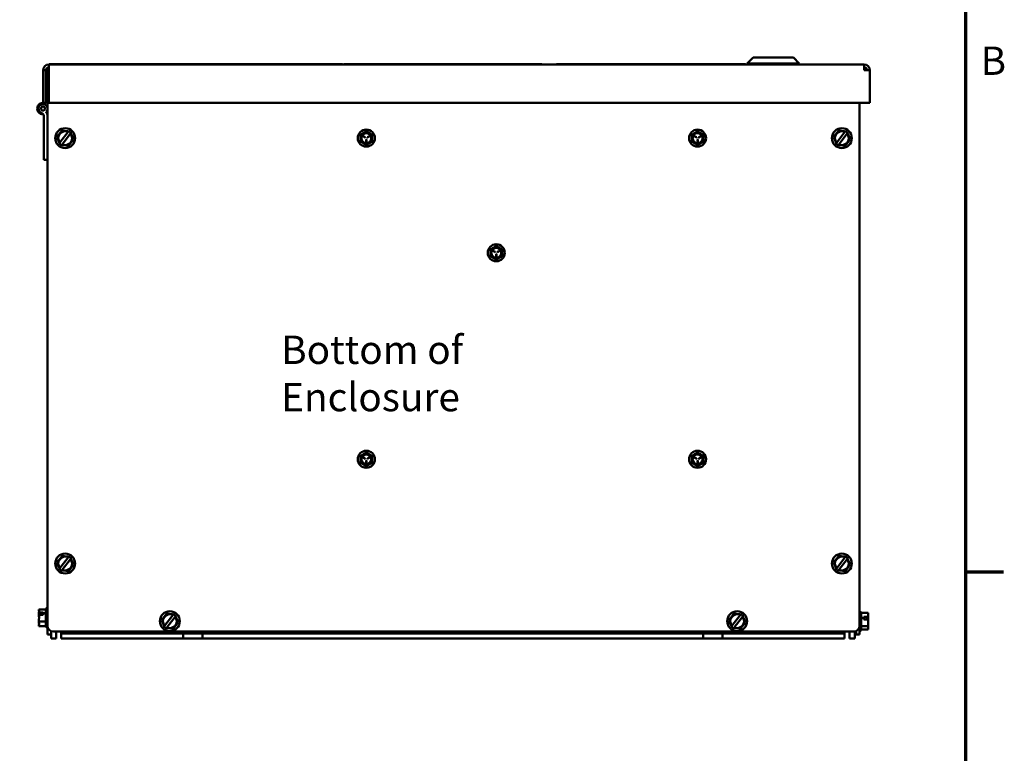
# Model space of a CAD drawing. Units: inches. Extents: x 2 to 108, y 1 to 84.
# Drawn here: x 86 to 107, y 17 to 33 of the extents above; entities that cross this region are included whole.
import ezdxf

# ---------------------------------------------------------------- set-up
doc = ezdxf.new("R2010")
doc.units = ezdxf.units.IN
doc.header["$LTSCALE"] = 5
doc.header["$MEASUREMENT"] = 0
doc.layers.get('0').update_dxf_attribs({"lineweight": 25})
for name, color, linetype, lineweight in [('Border (ANSI)', 7, 'Continuous', 70), ('Symbol (ANSI)', 7, 'Continuous', 25), ('Visible (ANSI)', 7, 'Continuous', 50)]:
    doc.layers.add(name, color=color, linetype=linetype, lineweight=lineweight)
doc.styles.add('Note Text (ANSI)', font='tahoma.ttf')

# ---------------------------------------------------------------- blocks, each defined once
blk = doc.blocks.new('Borders Default Border')
at = {"layer": 'Border (ANSI)'}
blk.add_line((21.25, 4.25), (21.41, 4.25), dxfattribs=at)
at = {"layer": 'Border (ANSI)', "flags": 128}
blk.add_lwpolyline([(0.75, 0.5), (0.75, 16.5), (21.25, 16.5), (21.25, 0.5), (0.75, 0.5)], dxfattribs=at)
at = {"layer": 'Border (ANSI)', "insert": (21.3134, 6.315), "char_height": 0.12, "attachment_point": 7, "style": 'Note Text (ANSI)'}
blk.add_mtext('B', dxfattribs=at)

msp = doc.modelspace()

# ---------------------------------------------------------------- linework, layer by layer
at = {"layer": 'Visible (ANSI)'}
for p, q in [((101.755, 32.131), (101.63, 32.006)), ((101.755, 32.131), (102.607, 32.131)), ((102.607, 32.131), (102.732, 32.006)), ((86.828, 31.861), (86.828, 31.914)), ((86.856, 31.981), (104.106, 31.981)), ((86.856, 31.861), (86.856, 31.981)), ((86.864, 31.986), (87.196, 31.986)), ((86.864, 31.981), (86.864, 31.986)), ((87.196, 31.986), (87.321, 31.986)), ((87.196, 31.986), (87.196, 31.981)), ((87.321, 31.986), (92.946, 31.986)), ((92.946, 31.986), (93.071, 31.986)), ((93.071, 31.981), (93.071, 31.986)), ((93.095, 31.991), (93.935, 31.991)), ((93.095, 31.991), (93.095, 31.981)), ((93.935, 31.991), (97.185, 31.991)), ((93.935, 31.991), (93.935, 31.981)), ((97.185, 31.991), (97.185, 31.981)), ((97.287, 31.989), (97.185, 31.989)), ((97.287, 31.989), (97.287, 31.981)), ((97.596, 31.991), (97.596, 31.981)), ((101.594, 31.991), (97.596, 31.991)), ((101.594, 31.991), (101.594, 31.981)), ((102.732, 32.006), (101.63, 32.006)), ((101.63, 31.981), (101.63, 32.006)), ((102.732, 31.981), (102.732, 32.006)), ((104.106, 31.981), (104.106, 31.861)), ((86.796, 31.861), (86.736, 31.861)), ((86.736, 31.861), (86.736, 31.171)), ((86.796, 31.171), (86.796, 31.861)), ((86.796, 31.861), (86.856, 31.861)), ((86.856, 31.774), (86.828, 31.774)), ((86.828, 31.68), (86.828, 31.774)), ((86.828, 20.109), (86.828, 31.68)), ((86.856, 31.171), (86.856, 31.861)), ((104.106, 31.861), (104.226, 31.861)), ((104.226, 31.861), (104.226, 31.171)), ((86.736, 31.171), (86.796, 31.171)), ((86.796, 31.198), (86.828, 31.198)), ((86.796, 31.155), (86.796, 31.171)), ((104.226, 31.171), (86.856, 31.171)), ((104.007, 31.171), (104.007, 20.109)), ((86.753, 29.965), (86.753, 30.889)), ((87.029, 30.446), (87.063, 30.491)), ((87.051, 30.394), (87.029, 30.446)), ((87.102, 30.541), (87.063, 30.491)), ((87.266, 30.555), (87.093, 30.329)), ((87.102, 30.541), (87.136, 30.586)), ((87.136, 30.586), (87.192, 30.579)), ((87.141, 30.292), (87.314, 30.519)), ((87.254, 30.571), (87.192, 30.579)), ((87.254, 30.571), (87.276, 30.568)), ((87.266, 30.555), (87.272, 30.563)), ((87.272, 30.563), (87.276, 30.568)), ((87.276, 30.568), (87.31, 30.563)), ((87.31, 30.563), (87.324, 30.531)), ((87.32, 30.527), (87.314, 30.519)), ((87.324, 30.531), (87.32, 30.527)), ((87.324, 30.531), (87.332, 30.512)), ((87.356, 30.453), (87.332, 30.512)), ((87.356, 30.453), (87.378, 30.401)), ((93.498, 30.464), (93.545, 30.437)), ((93.548, 30.442), (93.501, 30.468)), ((93.646, 30.468), (93.599, 30.442)), ((93.602, 30.437), (93.648, 30.464)), ((100.506, 30.464), (100.552, 30.437)), ((100.555, 30.442), (100.508, 30.468)), ((100.653, 30.468), (100.606, 30.442)), ((100.609, 30.437), (100.655, 30.464)), ((103.458, 30.446), (103.492, 30.491)), ((103.48, 30.394), (103.458, 30.446)), ((103.531, 30.541), (103.492, 30.491)), ((103.695, 30.555), (103.522, 30.329)), ((103.531, 30.541), (103.565, 30.586)), ((103.565, 30.586), (103.621, 30.579)), ((103.57, 30.292), (103.743, 30.519)), ((103.683, 30.571), (103.621, 30.579)), ((103.683, 30.571), (103.705, 30.568)), ((103.695, 30.555), (103.701, 30.563)), ((103.701, 30.563), (103.705, 30.568)), ((103.705, 30.568), (103.739, 30.563)), ((103.739, 30.563), (103.753, 30.531)), ((103.749, 30.527), (103.743, 30.519)), ((103.753, 30.531), (103.749, 30.527)), ((103.753, 30.531), (103.761, 30.512)), ((103.785, 30.453), (103.761, 30.512)), ((103.785, 30.453), (103.807, 30.401)), ((87.051, 30.394), (87.075, 30.336)), ((87.083, 30.316), (87.075, 30.336)), ((87.083, 30.316), (87.087, 30.321)), ((87.097, 30.284), (87.083, 30.316)), ((87.087, 30.321), (87.093, 30.329)), ((87.131, 30.28), (87.097, 30.284)), ((87.134, 30.284), (87.131, 30.28)), ((87.152, 30.277), (87.131, 30.28)), ((87.141, 30.292), (87.134, 30.284)), ((87.152, 30.277), (87.215, 30.269)), ((87.271, 30.261), (87.215, 30.269)), ((87.305, 30.306), (87.271, 30.261)), ((87.305, 30.306), (87.344, 30.356)), ((87.378, 30.401), (87.344, 30.356)), ((93.571, 30.392), (93.571, 30.339)), ((93.576, 30.339), (93.576, 30.392)), ((100.578, 30.393), (100.578, 30.339)), ((100.583, 30.339), (100.583, 30.393)), ((103.48, 30.394), (103.504, 30.336)), ((103.512, 30.316), (103.504, 30.336)), ((103.512, 30.316), (103.516, 30.321)), ((103.526, 30.284), (103.512, 30.316)), ((103.516, 30.321), (103.522, 30.329)), ((103.56, 30.28), (103.526, 30.284)), ((103.563, 30.284), (103.56, 30.28)), ((103.581, 30.277), (103.56, 30.28)), ((103.57, 30.292), (103.563, 30.284)), ((103.581, 30.277), (103.644, 30.269)), ((103.7, 30.261), (103.644, 30.269)), ((103.734, 30.306), (103.7, 30.261)), ((103.734, 30.306), (103.773, 30.356)), ((103.807, 30.401), (103.773, 30.356)), ((86.828, 29.965), (86.753, 29.965)), ((96.248, 28.038), (96.294, 28.011)), ((96.297, 28.016), (96.25, 28.042)), ((96.32, 27.967), (96.32, 27.913)), ((96.325, 27.913), (96.325, 27.967)), ((96.395, 28.042), (96.348, 28.016)), ((96.351, 28.011), (96.397, 28.038)), ((93.499, 23.669), (93.545, 23.642)), ((93.548, 23.647), (93.501, 23.673)), ((93.571, 23.598), (93.571, 23.544)), ((93.576, 23.544), (93.576, 23.598)), ((93.646, 23.673), (93.599, 23.647)), ((93.602, 23.642), (93.648, 23.669)), ((100.506, 23.669), (100.552, 23.642)), ((100.555, 23.647), (100.508, 23.673)), ((100.578, 23.598), (100.578, 23.544)), ((100.583, 23.544), (100.583, 23.598)), ((100.653, 23.673), (100.606, 23.647)), ((100.609, 23.642), (100.655, 23.669)), ((87.029, 21.446), (87.063, 21.491)), ((87.102, 21.541), (87.063, 21.491)), ((87.266, 21.555), (87.093, 21.329)), ((87.102, 21.541), (87.136, 21.586)), ((87.136, 21.586), (87.192, 21.579)), ((87.141, 21.292), (87.314, 21.519)), ((87.254, 21.571), (87.192, 21.579)), ((87.254, 21.571), (87.276, 21.568)), ((87.266, 21.555), (87.272, 21.563)), ((87.272, 21.563), (87.276, 21.568)), ((87.276, 21.568), (87.31, 21.563)), ((87.31, 21.563), (87.324, 21.531)), ((87.32, 21.527), (87.314, 21.519)), ((87.324, 21.531), (87.32, 21.527)), ((87.324, 21.531), (87.332, 21.512)), ((87.356, 21.453), (87.332, 21.512)), ((87.356, 21.453), (87.378, 21.401)), ((103.458, 21.446), (103.492, 21.491)), ((103.531, 21.541), (103.492, 21.491)), ((103.695, 21.555), (103.522, 21.329)), ((103.531, 21.541), (103.565, 21.586)), ((103.565, 21.586), (103.621, 21.579)), ((103.57, 21.292), (103.743, 21.519)), ((103.683, 21.571), (103.621, 21.579)), ((103.683, 21.571), (103.705, 21.568)), ((103.695, 21.555), (103.701, 21.563)), ((103.701, 21.563), (103.705, 21.568)), ((103.705, 21.568), (103.739, 21.563)), ((103.739, 21.563), (103.753, 21.531)), ((103.749, 21.527), (103.743, 21.519)), ((103.753, 21.531), (103.749, 21.527)), ((103.753, 21.531), (103.761, 21.512)), ((103.785, 21.453), (103.761, 21.512)), ((103.785, 21.453), (103.807, 21.401)), ((87.051, 21.394), (87.029, 21.446)), ((87.051, 21.394), (87.075, 21.336)), ((87.083, 21.316), (87.075, 21.336)), ((87.083, 21.316), (87.087, 21.321)), ((87.097, 21.284), (87.083, 21.316)), ((87.087, 21.321), (87.093, 21.329)), ((87.131, 21.28), (87.097, 21.284)), ((87.134, 21.284), (87.131, 21.28)), ((87.152, 21.277), (87.131, 21.28)), ((87.141, 21.292), (87.134, 21.284)), ((87.152, 21.277), (87.215, 21.269)), ((87.271, 21.261), (87.215, 21.269)), ((87.305, 21.306), (87.271, 21.261)), ((87.305, 21.306), (87.344, 21.356)), ((87.378, 21.401), (87.344, 21.356)), ((103.48, 21.394), (103.458, 21.446)), ((103.48, 21.394), (103.504, 21.336)), ((103.512, 21.316), (103.504, 21.336)), ((103.512, 21.316), (103.516, 21.321)), ((103.526, 21.284), (103.512, 21.316)), ((103.516, 21.321), (103.522, 21.329)), ((103.56, 21.28), (103.526, 21.284)), ((103.563, 21.284), (103.56, 21.28)), ((103.581, 21.277), (103.56, 21.28)), ((103.57, 21.292), (103.563, 21.284)), ((103.581, 21.277), (103.644, 21.269)), ((103.7, 21.261), (103.644, 21.269)), ((103.734, 21.306), (103.7, 21.261)), ((103.734, 21.306), (103.773, 21.356)), ((103.807, 21.401), (103.773, 21.356)), ((86.649, 20.453), (86.649, 20.428)), ((86.797, 20.453), (86.649, 20.453)), ((86.649, 20.428), (86.649, 20.423)), ((86.797, 20.098), (86.797, 20.457)), ((86.827, 20.487), (86.828, 20.487)), ((104.008, 20.413), (104.007, 20.413)), ((86.649, 20.398), (86.649, 20.388)), ((86.649, 20.388), (86.739, 20.388)), ((86.649, 20.385), (86.649, 20.388)), ((86.649, 20.385), (86.649, 20.338)), ((86.739, 20.338), (86.649, 20.338)), ((86.649, 20.338), (86.649, 20.316)), ((86.649, 20.316), (86.649, 20.303)), ((86.649, 20.253), (86.649, 20.197)), ((86.659, 20.38), (86.679, 20.38)), ((86.679, 20.38), (86.679, 20.338)), ((86.739, 20.388), (86.739, 20.372)), ((86.739, 20.372), (86.739, 20.338)), ((86.797, 20.372), (86.739, 20.372)), ((89.243, 20.226), (89.277, 20.271)), ((89.265, 20.174), (89.243, 20.226)), ((89.316, 20.321), (89.277, 20.271)), ((89.48, 20.335), (89.307, 20.109)), ((89.316, 20.321), (89.35, 20.366)), ((89.35, 20.366), (89.406, 20.359)), ((89.355, 20.072), (89.528, 20.299)), ((89.468, 20.351), (89.406, 20.359)), ((89.468, 20.351), (89.49, 20.348)), ((89.48, 20.335), (89.486, 20.343)), ((89.486, 20.343), (89.49, 20.348)), ((89.49, 20.348), (89.524, 20.343)), ((89.524, 20.343), (89.538, 20.311)), ((89.534, 20.307), (89.528, 20.299)), ((89.538, 20.311), (89.534, 20.307)), ((89.538, 20.311), (89.546, 20.292)), ((89.57, 20.233), (89.546, 20.292)), ((89.57, 20.233), (89.592, 20.181)), ((101.243, 20.226), (101.277, 20.271)), ((101.265, 20.174), (101.243, 20.226)), ((101.316, 20.321), (101.277, 20.271)), ((101.48, 20.335), (101.307, 20.109)), ((101.316, 20.321), (101.35, 20.366)), ((101.35, 20.366), (101.406, 20.359)), ((101.355, 20.072), (101.528, 20.299)), ((101.468, 20.351), (101.406, 20.359)), ((101.468, 20.351), (101.49, 20.348)), ((101.48, 20.335), (101.486, 20.343)), ((101.486, 20.343), (101.49, 20.348)), ((101.49, 20.348), (101.524, 20.343)), ((101.524, 20.343), (101.538, 20.311)), ((101.534, 20.307), (101.528, 20.299)), ((101.538, 20.311), (101.534, 20.307)), ((101.538, 20.311), (101.546, 20.292)), ((101.57, 20.233), (101.546, 20.292)), ((101.57, 20.233), (101.592, 20.181)), ((104.038, 20.383), (104.038, 20.024)), ((104.038, 20.379), (104.186, 20.379)), ((104.038, 20.274), (104.096, 20.274)), ((104.096, 20.295), (104.186, 20.295)), ((104.096, 20.274), (104.096, 20.295)), ((104.096, 20.24), (104.096, 20.274)), ((104.186, 20.24), (104.096, 20.24)), ((104.156, 20.24), (104.156, 20.288)), ((104.156, 20.288), (104.176, 20.288)), ((104.186, 20.345), (104.186, 20.379)), ((104.186, 20.308), (104.186, 20.33)), ((104.186, 20.295), (104.186, 20.308)), ((104.186, 20.295), (104.186, 20.293)), ((104.186, 20.252), (104.186, 20.293)), ((104.186, 20.219), (104.186, 20.24)), ((86.797, 20.197), (86.649, 20.197)), ((86.649, 20.197), (86.649, 20.166)), ((86.649, 20.166), (86.649, 20.157)), ((86.649, 20.132), (86.649, 20.102)), ((86.797, 20.102), (86.649, 20.102)), ((86.827, 20.068), (86.828, 20.068)), ((86.828, 19.924), (86.828, 20.109)), ((86.903, 19.994), (86.903, 19.924)), ((89.265, 20.174), (89.289, 20.116)), ((89.297, 20.096), (89.289, 20.116)), ((89.297, 20.096), (89.301, 20.101)), ((89.311, 20.064), (89.297, 20.096)), ((89.301, 20.101), (89.307, 20.109)), ((89.345, 20.06), (89.311, 20.064)), ((89.348, 20.064), (89.345, 20.06)), ((89.366, 20.057), (89.345, 20.06)), ((89.355, 20.072), (89.348, 20.064)), ((89.366, 20.057), (89.429, 20.049)), ((89.485, 20.041), (89.429, 20.049)), ((89.519, 20.086), (89.485, 20.041)), ((89.519, 20.086), (89.558, 20.136)), ((89.592, 20.181), (89.558, 20.136)), ((101.265, 20.174), (101.289, 20.116)), ((101.297, 20.096), (101.289, 20.116)), ((101.297, 20.096), (101.301, 20.101)), ((101.311, 20.064), (101.297, 20.096)), ((101.301, 20.101), (101.307, 20.109)), ((101.345, 20.06), (101.311, 20.064)), ((101.348, 20.064), (101.345, 20.06)), ((101.366, 20.057), (101.345, 20.06)), ((101.355, 20.072), (101.348, 20.064)), ((101.366, 20.057), (101.429, 20.049)), ((101.485, 20.041), (101.429, 20.049)), ((101.519, 20.086), (101.485, 20.041)), ((101.519, 20.086), (101.558, 20.136)), ((101.592, 20.181), (101.558, 20.136)), ((103.933, 19.924), (103.933, 19.994)), ((104.007, 20.109), (104.007, 19.997)), ((104.007, 20.098), (104.007, 20.049)), ((104.007, 19.997), (104.007, 19.924)), ((104.008, 19.994), (104.007, 19.994)), ((104.038, 20.1), (104.186, 20.1)), ((104.038, 20.029), (104.186, 20.029)), ((104.186, 20.17), (104.186, 20.189)), ((104.186, 20.17), (104.186, 20.167)), ((104.186, 20.167), (104.186, 20.167)), ((104.186, 20.1), (104.186, 20.155)), ((104.186, 20.077), (104.186, 20.1)), ((104.186, 20.051), (104.186, 20.062)), ((104.186, 20.029), (104.186, 20.051)), ((86.903, 19.924), (86.828, 19.924)), ((86.903, 19.924), (86.903, 19.838)), ((87.011, 19.838), (86.903, 19.838)), ((103.882, 19.984), (86.953, 19.984)), ((87.011, 19.838), (87.011, 19.984)), ((87.119, 19.946), (87.119, 19.984)), ((89.698, 19.946), (87.119, 19.946)), ((87.119, 19.838), (87.119, 19.946)), ((89.698, 19.838), (87.119, 19.838)), ((89.698, 19.946), (90.108, 19.946)), ((89.698, 19.946), (89.698, 19.838)), ((89.698, 19.838), (89.698, 19.946)), ((89.698, 19.946), (89.698, 19.946)), ((90.108, 19.838), (89.698, 19.838)), ((89.698, 19.838), (89.698, 19.838)), ((90.108, 19.946), (90.108, 19.838)), ((90.108, 19.946), (90.108, 19.946)), ((90.108, 19.946), (90.108, 19.838)), ((100.698, 19.946), (90.108, 19.946)), ((90.108, 19.838), (90.108, 19.838)), ((100.698, 19.838), (90.108, 19.838)), ((100.698, 19.946), (101.108, 19.946)), ((100.698, 19.946), (100.698, 19.838)), ((100.698, 19.838), (100.698, 19.946)), ((100.698, 19.946), (100.698, 19.946)), ((101.108, 19.838), (100.698, 19.838)), ((100.698, 19.838), (100.698, 19.838)), ((101.108, 19.946), (101.108, 19.838)), ((101.108, 19.946), (101.108, 19.946)), ((101.108, 19.946), (101.108, 19.838)), ((103.687, 19.946), (101.108, 19.946)), ((101.108, 19.838), (101.108, 19.838)), ((103.687, 19.838), (101.108, 19.838)), ((103.687, 19.984), (103.687, 19.946)), ((103.687, 19.838), (103.687, 19.946)), ((103.795, 19.838), (103.795, 19.984)), ((103.795, 19.838), (103.903, 19.838)), ((103.903, 19.838), (103.903, 19.985)), ((103.933, 19.924), (104.007, 19.924))]:
    msp.add_line(p, q, dxfattribs=at)
for centre, radius in [((86.734, 31.049), 0.0418), ((87.203, 30.424), 0.21), ((103.632, 30.424), 0.21), ((87.203, 21.424), 0.21), ((103.632, 21.424), 0.21), ((89.417, 20.204), 0.21), ((101.417, 20.204), 0.21)]:
    msp.add_circle(centre, radius, dxfattribs=at)
for centre, radius, start, end in [((86.856, 31.861), 0.12, 90, 180), ((86.856, 31.861), 0.06, 90, 180), ((104.106, 31.861), 0.12, 0, 90), ((104.106, 31.861), 0.06, 0, 90), ((86.978, 31.774), 0.149, 144.2849, 180), ((86.953, 31.68), 0.125, 140.8248, 180), ((86.734, 31.049), 0.122, 88.8306, 274.2811), ((86.734, 31.049), 0.0944, 312.6509, 250.8405), ((86.734, 31.049), 0.122, 59.3226, 84.8215), ((86.678, 30.889), 0.075, 0, 70.8405), ((86.678, 30.889), 0.15, 0, 37.1504), ((86.734, 31.049), 0.122, 310.1179, 320.4106), ((87.203, 30.424), 0.146, 64.491, 220.713), ((87.203, 30.424), 0.146, 244.491, 40.713), ((93.573, 30.424), 0.18, 90, 270), ((93.573, 30.424), 0.125, 120, 180), ((93.573, 30.424), 0.125, 180, 240), ((93.573, 30.424), 0.113, 0, 180), ((93.573, 30.424), 0.112, 180, 0), ((93.573, 30.424), 0.105, 0, 180), ((93.573, 30.424), 0.105, 180, 0), ((93.5, 30.466), 0.0025, 60, 180), ((93.5, 30.466), 0.0025, 180, 240), ((93.573, 30.424), 0.125, 60, 120), ((93.546, 30.439), 0.0025, 240, 60), ((93.573, 30.424), 0.18, 270, 90), ((93.6, 30.439), 0.0025, 120, 180), ((93.6, 30.439), 0.0025, 180, 300), ((93.573, 30.424), 0.125, 0, 60), ((93.573, 30.424), 0.125, 300, 0), ((93.647, 30.466), 0.0025, 300, 120), ((100.58, 30.424), 0.18, 90, 270), ((100.58, 30.424), 0.125, 120, 180), ((100.58, 30.424), 0.125, 180, 240), ((100.58, 30.424), 0.113, 0, 180), ((100.58, 30.424), 0.112, 180, 0), ((100.58, 30.424), 0.105, 0, 180), ((100.58, 30.424), 0.105, 180, 0), ((100.507, 30.466), 0.0025, 60, 180), ((100.507, 30.466), 0.0025, 180, 240), ((100.58, 30.424), 0.125, 60, 120), ((100.553, 30.439), 0.0025, 240, 60), ((100.58, 30.424), 0.18, 270, 90), ((100.607, 30.439), 0.0025, 120, 180), ((100.607, 30.439), 0.0025, 180, 300), ((100.58, 30.424), 0.125, 0, 60), ((100.58, 30.424), 0.125, 300, 0), ((100.654, 30.466), 0.0025, 300, 120), ((103.632, 30.424), 0.146, 64.491, 220.713), ((103.632, 30.424), 0.146, 244.491, 40.713), ((93.573, 30.424), 0.125, 240, 300), ((93.573, 30.392), 0.0025, 0, 180), ((93.573, 30.339), 0.0025, 180, 0), ((100.58, 30.424), 0.125, 240, 300), ((100.58, 30.393), 0.0025, 0, 180), ((100.58, 30.339), 0.0025, 180, 0), ((96.322, 27.998), 0.18, 90, 270), ((96.322, 27.998), 0.125, 60, 120), ((96.322, 27.998), 0.18, 270, 90), ((96.322, 27.998), 0.125, 120, 180), ((96.322, 27.998), 0.125, 180, 240), ((96.322, 27.998), 0.113, 0, 180), ((96.322, 27.998), 0.112, 180, 0), ((96.322, 27.998), 0.105, 0, 180), ((96.322, 27.998), 0.105, 180, 0), ((96.249, 28.04), 0.0025, 60, 180), ((96.249, 28.04), 0.0025, 180, 240), ((96.295, 28.013), 0.0025, 240, 60), ((96.322, 27.967), 0.0025, 0, 180), ((96.322, 27.913), 0.0025, 180, 0), ((96.349, 28.013), 0.0025, 120, 180), ((96.349, 28.013), 0.0025, 180, 300), ((96.322, 27.998), 0.125, 0, 60), ((96.322, 27.998), 0.125, 300, 0), ((96.396, 28.04), 0.0025, 300, 120), ((96.322, 27.998), 0.125, 240, 300), ((93.573, 23.629), 0.18, 90, 270), ((93.573, 23.629), 0.125, 60, 120), ((93.573, 23.629), 0.18, 270, 90), ((100.58, 23.629), 0.18, 90, 270), ((100.58, 23.629), 0.125, 60, 120), ((100.58, 23.629), 0.18, 270, 90), ((93.573, 23.629), 0.125, 120, 180), ((93.573, 23.629), 0.125, 180, 240), ((93.573, 23.629), 0.113, 0, 180), ((93.573, 23.629), 0.112, 180, 0), ((93.573, 23.629), 0.105, 0, 180), ((93.573, 23.629), 0.105, 180, 0), ((93.5, 23.671), 0.0025, 60, 180), ((93.5, 23.671), 0.0025, 180, 240), ((93.546, 23.644), 0.0025, 240, 60), ((93.573, 23.598), 0.0025, 0, 180), ((93.573, 23.544), 0.0025, 180, 0), ((93.6, 23.644), 0.0025, 120, 180), ((93.6, 23.644), 0.0025, 180, 300), ((93.573, 23.629), 0.125, 0, 60), ((93.573, 23.629), 0.125, 300, 0), ((93.647, 23.671), 0.0025, 300, 120), ((100.58, 23.629), 0.125, 120, 180), ((100.58, 23.629), 0.125, 180, 240), ((100.58, 23.629), 0.113, 0, 180), ((100.58, 23.629), 0.112, 180, 0), ((100.58, 23.629), 0.105, 0, 180), ((100.58, 23.629), 0.105, 180, 0), ((100.507, 23.671), 0.0025, 60, 180), ((100.507, 23.671), 0.0025, 180, 240), ((100.553, 23.644), 0.0025, 240, 60), ((100.58, 23.598), 0.0025, 0, 180), ((100.58, 23.544), 0.0025, 180, 0), ((100.607, 23.644), 0.0025, 120, 180), ((100.607, 23.644), 0.0025, 180, 300), ((100.58, 23.629), 0.125, 0, 60), ((100.58, 23.629), 0.125, 300, 0), ((100.654, 23.671), 0.0025, 300, 120), ((93.573, 23.629), 0.125, 240, 300), ((100.58, 23.629), 0.125, 240, 300), ((87.203, 21.424), 0.146, 64.491, 220.713), ((87.203, 21.424), 0.146, 244.491, 40.713), ((103.632, 21.424), 0.146, 64.491, 220.713), ((103.632, 21.424), 0.146, 244.491, 40.713), ((86.827, 20.457), 0.03, 90, 180), ((104.008, 20.383), 0.03, 0, 90), ((89.417, 20.204), 0.146, 64.491, 220.713), ((89.417, 20.204), 0.146, 244.491, 40.713), ((101.417, 20.204), 0.146, 64.491, 220.713), ((101.417, 20.204), 0.146, 244.491, 40.713), ((86.827, 20.098), 0.03, 180, 270), ((86.953, 20.109), 0.125, 180, 270), ((103.882, 20.109), 0.125, 270, 0), ((104.008, 20.024), 0.03, 270, 0)]:
    msp.add_arc(centre, radius, start, end, dxfattribs=at)
for points, weights in [([(93.448, 30.496), (93.482, 30.515), (93.511, 30.532)], [1.98523114688, 2.13878931049, 2.13878931049]), ([(93.448, 30.424), (93.448, 30.457), (93.448, 30.496)], [2.13878931049, 2.13878931049, 1.98523114687]), ([(93.448, 30.352), (93.448, 30.39), (93.448, 30.424)], [1.98523114688, 2.13878931049, 2.13878931049]), ([(93.511, 30.532), (93.54, 30.549), (93.573, 30.568)], [2.13878931049, 2.13878931049, 1.98523114687]), ([(93.573, 30.568), (93.607, 30.549), (93.636, 30.532)], [1.98523114688, 2.13878931049, 2.13878931049]), ([(93.636, 30.532), (93.665, 30.515), (93.698, 30.496)], [2.13878931049, 2.13878931049, 1.98523114687]), ([(93.698, 30.496), (93.698, 30.457), (93.698, 30.424)], [1.98523114688, 2.13878931049, 2.13878931049]), ([(93.698, 30.424), (93.698, 30.39), (93.698, 30.352)], [2.13878931049, 2.13878931049, 1.98523114687]), ([(100.455, 30.496), (100.489, 30.515), (100.518, 30.532)], [1.98523114688, 2.13878931049, 2.13878931049]), ([(100.455, 30.424), (100.455, 30.457), (100.455, 30.496)], [2.13878931049, 2.13878931049, 1.98523114687]), ([(100.455, 30.352), (100.455, 30.39), (100.455, 30.424)], [1.98523114688, 2.13878931049, 2.13878931049]), ([(100.518, 30.532), (100.547, 30.549), (100.58, 30.568)], [2.13878931049, 2.13878931049, 1.98523114687]), ([(100.58, 30.568), (100.614, 30.549), (100.643, 30.532)], [1.98523114688, 2.13878931049, 2.13878931049]), ([(100.643, 30.532), (100.672, 30.515), (100.705, 30.496)], [2.13878931049, 2.13878931049, 1.98523114687]), ([(100.705, 30.496), (100.705, 30.457), (100.705, 30.424)], [1.98523114688, 2.13878931049, 2.13878931049]), ([(100.705, 30.424), (100.705, 30.39), (100.705, 30.352)], [2.13878931049, 2.13878931049, 1.98523114687]), ([(93.511, 30.315), (93.482, 30.332), (93.448, 30.352)], [2.13878931049, 2.13878931049, 1.98523114687]), ([(93.573, 30.279), (93.54, 30.299), (93.511, 30.315)], [1.98523114688, 2.13878931049, 2.13878931049]), ([(93.636, 30.315), (93.607, 30.299), (93.573, 30.279)], [2.13878931049, 2.13878931049, 1.98523114687]), ([(93.698, 30.352), (93.665, 30.332), (93.636, 30.315)], [1.98523114688, 2.13878931049, 2.13878931049]), ([(100.518, 30.316), (100.489, 30.332), (100.455, 30.352)], [2.13878931049, 2.13878931049, 1.98523114687]), ([(100.58, 30.279), (100.547, 30.299), (100.518, 30.316)], [1.98523114688, 2.13878931049, 2.13878931049]), ([(100.643, 30.316), (100.614, 30.299), (100.58, 30.279)], [2.13878931049, 2.13878931049, 1.98523114687]), ([(100.705, 30.352), (100.672, 30.332), (100.643, 30.316)], [1.98523114688, 2.13878931049, 2.13878931049]), ([(96.26, 28.106), (96.289, 28.123), (96.322, 28.142)], [2.13878931049, 2.13878931049, 1.98523114687]), ([(96.322, 28.142), (96.356, 28.123), (96.385, 28.106)], [1.98523114688, 2.13878931049, 2.13878931049]), ([(96.197, 28.07), (96.231, 28.089), (96.26, 28.106)], [1.98523114688, 2.13878931049, 2.13878931049]), ([(96.197, 27.998), (96.197, 28.031), (96.197, 28.07)], [2.13878931049, 2.13878931049, 1.98523114687]), ([(96.197, 27.926), (96.197, 27.964), (96.197, 27.998)], [1.98523114688, 2.13878931049, 2.13878931049]), ([(96.26, 27.89), (96.231, 27.906), (96.197, 27.926)], [2.13878931049, 2.13878931049, 1.98523114687]), ([(96.385, 28.106), (96.414, 28.089), (96.447, 28.07)], [2.13878931049, 2.13878931049, 1.98523114687]), ([(96.447, 27.926), (96.414, 27.906), (96.385, 27.89)], [1.98523114688, 2.13878931049, 2.13878931049]), ([(96.447, 28.07), (96.447, 28.031), (96.447, 27.998)], [1.98523114688, 2.13878931049, 2.13878931049]), ([(96.447, 27.998), (96.447, 27.964), (96.447, 27.926)], [2.13878931049, 2.13878931049, 1.98523114687]), ([(96.322, 27.853), (96.289, 27.873), (96.26, 27.89)], [1.98523114688, 2.13878931049, 2.13878931049]), ([(96.385, 27.89), (96.356, 27.873), (96.322, 27.853)], [2.13878931049, 2.13878931049, 1.98523114687]), ([(93.511, 23.737), (93.54, 23.754), (93.573, 23.773)], [2.13878931049, 2.13878931049, 1.98523114687]), ([(93.573, 23.773), (93.607, 23.754), (93.636, 23.737)], [1.98523114688, 2.13878931049, 2.13878931049]), ([(100.518, 23.737), (100.547, 23.754), (100.58, 23.773)], [2.13878931049, 2.13878931049, 1.98523114687]), ([(100.58, 23.773), (100.614, 23.754), (100.643, 23.737)], [1.98523114688, 2.13878931049, 2.13878931049]), ([(93.448, 23.701), (93.482, 23.72), (93.511, 23.737)], [1.98523114688, 2.13878931049, 2.13878931049]), ([(93.448, 23.629), (93.448, 23.662), (93.448, 23.701)], [2.13878931049, 2.13878931049, 1.98523114687]), ([(93.448, 23.557), (93.448, 23.595), (93.448, 23.629)], [1.98523114688, 2.13878931049, 2.13878931049]), ([(93.511, 23.521), (93.482, 23.537), (93.448, 23.557)], [2.13878931049, 2.13878931049, 1.98523114687]), ([(93.636, 23.737), (93.665, 23.72), (93.698, 23.701)], [2.13878931049, 2.13878931049, 1.98523114687]), ([(93.698, 23.557), (93.665, 23.537), (93.636, 23.521)], [1.98523114688, 2.13878931049, 2.13878931049]), ([(93.698, 23.701), (93.698, 23.662), (93.698, 23.629)], [1.98523114688, 2.13878931049, 2.13878931049]), ([(93.698, 23.629), (93.698, 23.595), (93.698, 23.557)], [2.13878931049, 2.13878931049, 1.98523114687]), ([(100.455, 23.701), (100.489, 23.72), (100.518, 23.737)], [1.98523114688, 2.13878931049, 2.13878931049]), ([(100.455, 23.629), (100.455, 23.662), (100.455, 23.701)], [2.13878931049, 2.13878931049, 1.98523114687]), ([(100.455, 23.557), (100.455, 23.595), (100.455, 23.629)], [1.98523114688, 2.13878931049, 2.13878931049]), ([(100.518, 23.521), (100.489, 23.537), (100.455, 23.557)], [2.13878931049, 2.13878931049, 1.98523114687]), ([(100.643, 23.737), (100.672, 23.72), (100.705, 23.701)], [2.13878931049, 2.13878931049, 1.98523114687]), ([(100.705, 23.557), (100.672, 23.537), (100.643, 23.521)], [1.98523114688, 2.13878931049, 2.13878931049]), ([(100.705, 23.701), (100.705, 23.662), (100.705, 23.629)], [1.98523114688, 2.13878931049, 2.13878931049]), ([(100.705, 23.629), (100.705, 23.595), (100.705, 23.557)], [2.13878931049, 2.13878931049, 1.98523114687]), ([(93.573, 23.484), (93.54, 23.504), (93.511, 23.521)], [1.98523114688, 2.13878931049, 2.13878931049]), ([(93.636, 23.521), (93.607, 23.504), (93.573, 23.484)], [2.13878931049, 2.13878931049, 1.98523114687]), ([(100.58, 23.484), (100.547, 23.504), (100.518, 23.521)], [1.98523114688, 2.13878931049, 2.13878931049]), ([(100.643, 23.521), (100.614, 23.504), (100.58, 23.484)], [2.13878931049, 2.13878931049, 1.98523114687])]:
    msp.add_rational_spline(points, weights, degree=2, dxfattribs=at)
for points, knots in [([(86.649, 20.398), (86.649, 20.4), (86.649, 20.401), (86.65, 20.406), (86.65, 20.41), (86.65, 20.413), (86.65, 20.416), (86.65, 20.42), (86.649, 20.425), (86.649, 20.426), (86.649, 20.428)], [0.5840084, 0.5840084, 0.5840084, 0.5840084, 0.6066591, 0.6066591, 0.6595764, 0.6595764, 0.6595764, 0.7124936, 0.7124936, 0.7351443, 0.7351443, 0.7351443, 0.7351443]), ([(86.649, 20.423), (86.649, 20.422), (86.649, 20.42), (86.65, 20.416), (86.65, 20.413), (86.65, 20.41)], [0.58400839, 0.58400839, 0.58400839, 0.58400839, 0.60665912, 0.60665912, 0.64298973, 0.64298973, 0.64298973, 0.64298973]), ([(86.659, 20.38), (86.658, 20.38), (86.657, 20.38), (86.654, 20.38), (86.653, 20.381), (86.651, 20.382), (86.651, 20.382), (86.65, 20.384), (86.649, 20.385), (86.649, 20.385)], [0.07595608, 0.07595608, 0.07595608, 0.07595608, 0.0852977, 0.0852977, 0.09474337, 0.09474337, 0.10430681, 0.10430681, 0.11395453, 0.11395453, 0.11395453, 0.11395453]), ([(86.649, 20.253), (86.649, 20.256), (86.649, 20.259), (86.65, 20.269), (86.65, 20.278), (86.65, 20.285), (86.65, 20.292), (86.65, 20.3), (86.649, 20.31), (86.649, 20.313), (86.649, 20.316)], [0.5840084, 0.5840084, 0.5840084, 0.5840084, 0.6066591, 0.6066591, 0.6595764, 0.6595764, 0.6595764, 0.7124936, 0.7124936, 0.7351443, 0.7351443, 0.7351443, 0.7351443]), ([(86.649, 20.303), (86.649, 20.3), (86.649, 20.296), (86.65, 20.288), (86.65, 20.283), (86.65, 20.278)], [0.58400839, 0.58400839, 0.58400839, 0.58400839, 0.60665912, 0.60665912, 0.64298973, 0.64298973, 0.64298973, 0.64298973]), ([(104.186, 20.293), (104.186, 20.292), (104.186, 20.291), (104.185, 20.291), (104.184, 20.29), (104.183, 20.289), (104.181, 20.289), (104.179, 20.289), (104.178, 20.288), (104.176, 20.288)], [0.03795763, 0.03795763, 0.03795763, 0.03795763, 0.04760535, 0.04760535, 0.05716879, 0.05716879, 0.06661446, 0.06661446, 0.07595608, 0.07595608, 0.07595608, 0.07595608]), ([(104.186, 20.345), (104.186, 20.344), (104.186, 20.341), (104.186, 20.336), (104.186, 20.331), (104.186, 20.326), (104.186, 20.322), (104.186, 20.317), (104.186, 20.312), (104.186, 20.309), (104.186, 20.308)], [0.5840084, 0.5840084, 0.5840084, 0.5840084, 0.6066591, 0.6066591, 0.6595764, 0.6595764, 0.6595764, 0.7124936, 0.7124936, 0.7351443, 0.7351443, 0.7351443, 0.7351443]), ([(104.186, 20.33), (104.186, 20.332), (104.186, 20.333), (104.186, 20.335), (104.186, 20.336), (104.186, 20.336)], [0.58400839, 0.58400839, 0.58400839, 0.58400839, 0.60665912, 0.60665912, 0.61975366, 0.61975366, 0.61975366, 0.61975366]), ([(104.186, 20.24), (104.186, 20.241), (104.186, 20.242), (104.186, 20.246), (104.186, 20.249), (104.186, 20.252)], [0.70603495, 0.70603495, 0.70603495, 0.70603495, 0.71249359, 0.71249359, 0.73514432, 0.73514432, 0.73514432, 0.73514432]), ([(104.186, 20.219), (104.186, 20.216), (104.186, 20.212), (104.186, 20.202), (104.186, 20.194), (104.186, 20.187), (104.186, 20.18), (104.186, 20.172), (104.186, 20.162), (104.186, 20.158), (104.186, 20.155)], [0.5840084, 0.5840084, 0.5840084, 0.5840084, 0.6066591, 0.6066591, 0.6595764, 0.6595764, 0.6595764, 0.7124936, 0.7124936, 0.7351443, 0.7351443, 0.7351443, 0.7351443]), ([(104.186, 20.189), (104.186, 20.192), (104.186, 20.195), (104.186, 20.2), (104.186, 20.202), (104.186, 20.204)], [0.58400839, 0.58400839, 0.58400839, 0.58400839, 0.60665912, 0.60665912, 0.61975366, 0.61975366, 0.61975366, 0.61975366]), ([(86.649, 20.132), (86.649, 20.134), (86.649, 20.136), (86.65, 20.141), (86.65, 20.146), (86.65, 20.149), (86.65, 20.153), (86.65, 20.158), (86.649, 20.163), (86.649, 20.165), (86.649, 20.166)], [0.5840084, 0.5840084, 0.5840084, 0.5840084, 0.6066591, 0.6066591, 0.6595764, 0.6595764, 0.6595764, 0.7124936, 0.7124936, 0.7351443, 0.7351443, 0.7351443, 0.7351443]), ([(86.649, 20.157), (86.649, 20.156), (86.649, 20.154), (86.65, 20.151), (86.65, 20.148), (86.65, 20.146)], [0.58400839, 0.58400839, 0.58400839, 0.58400839, 0.60665912, 0.60665912, 0.64298973, 0.64298973, 0.64298973, 0.64298973]), ([(104.186, 20.077), (104.186, 20.076), (104.186, 20.074), (104.186, 20.07), (104.186, 20.067), (104.186, 20.064), (104.186, 20.061), (104.186, 20.058), (104.186, 20.054), (104.186, 20.053), (104.186, 20.051)], [0.5840084, 0.5840084, 0.5840084, 0.5840084, 0.6066591, 0.6066591, 0.6595764, 0.6595764, 0.6595764, 0.7124936, 0.7124936, 0.7351443, 0.7351443, 0.7351443, 0.7351443]), ([(104.186, 20.062), (104.186, 20.064), (104.186, 20.066), (104.186, 20.069), (104.186, 20.07), (104.186, 20.071)], [0.58400839, 0.58400839, 0.58400839, 0.58400839, 0.60665912, 0.60665912, 0.61975366, 0.61975366, 0.61975366, 0.61975366])]:
    msp.add_open_spline(points, degree=3, knots=knots, dxfattribs=at)
for points in [[(104.007, 19.997), (104.007, 20.013), (104.007, 20.031), (104.007, 20.049)], [(104.186, 20.171), (104.186, 20.171), (104.186, 20.17), (104.186, 20.17)]]:
    msp.add_open_spline(points, degree=3, dxfattribs=at)

# ---------------------------------------------------------------- block references
at = {"xscale": 5, "yscale": 5, "zscale": 5}
msp.add_blockref('Borders Default Border', (0, 0), dxfattribs=at)

# ---------------------------------------------------------------- texts
at = {"layer": 'Symbol (ANSI)', "insert": (91.773, 26.246), "char_height": 0.6, "width": 7.35267, "attachment_point": 1, "style": 'Note Text (ANSI)'}
msp.add_mtext('{\\fTahoma|b0|i0;Bottom of Enclosure}', dxfattribs=at)

doc.saveas('drawing.dxf')
